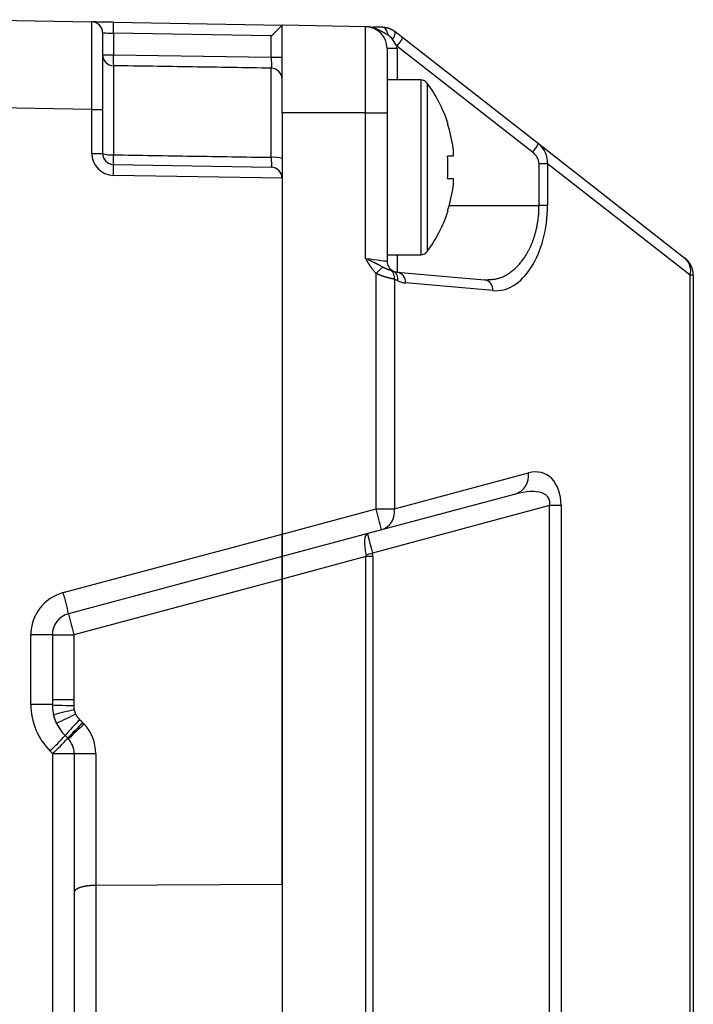
# Model space of a CAD drawing. Units: millimetres. Extents: x 0 to 616, y -1 to 424.
# Drawn here: x 216 to 246, y 309 to 354 of the extents above; entities that cross this region are included whole.
import ezdxf

# ---------------------------------------------------------------- set-up
doc = ezdxf.new("R2010")
doc.units = ezdxf.units.MM
doc.header["$LTSCALE"] = 0.26559
doc.layers.add('NoLayerName_001', color=7, linetype='Continuous')

msp = doc.modelspace()

# ---------------------------------------------------------------- linework, layer by layer
at = {"layer": 'NoLayerName_001', "color": 7, "linetype": 'Continuous', "lineweight": 25}
for p, q in [((213.176, 354.487), (218.984, 354.385)), ((219.967, 354.368), (227.676, 354.234)), ((231.493, 354.167), (227.676, 354.234)), ((227.676, 350.234), (227.676, 354.234)), ((231.493, 350.234), (231.493, 354.167)), ((232.849, 353.942), (233.192, 353.673)), ((219.476, 353.885), (219.476, 350.386)), ((227.184, 353.742), (219.967, 353.868)), ((219.967, 353.868), (219.967, 352.879)), ((227.184, 352.767), (227.184, 353.742)), ((232.928, 353.279), (232.72, 353.594)), ((233.192, 353.673), (239.395, 348.821)), ((232.932, 353.167), (232.476, 353.167)), ((232.476, 353.167), (232.476, 350.234)), ((239.131, 348.428), (232.928, 353.279)), ((219.476, 352.879), (219.967, 352.879)), ((219.967, 352.879), (227.184, 352.767)), ((227.184, 352.767), (227.676, 352.767)), ((219.967, 352.383), (219.967, 348.307)), ((227.184, 348.192), (227.184, 352.269)), ((234.02, 351.734), (232.476, 351.734)), ((218.984, 350.386), (213.176, 350.487)), ((218.984, 350.386), (219.476, 350.386)), ((218.984, 348.368), (218.984, 350.386)), ((219.476, 350.386), (219.476, 348.368)), ((227.676, 350.234), (227.676, 330.964)), ((231.493, 350.234), (227.676, 350.234)), ((231.493, 350.234), (232.476, 350.234)), ((231.493, 343.571), (231.493, 350.234)), ((232.476, 350.234), (232.476, 343.442)), ((235.497, 348.601), (235.497, 348.249)), ((239.395, 348.821), (246.092, 343.584)), ((218.984, 348.368), (219.476, 348.368)), ((235.497, 348.249), (235.244, 348.249)), ((219.967, 347.868), (227.184, 347.742)), ((239.807, 347.899), (239.423, 347.899)), ((239.423, 345.984), (239.423, 347.899)), ((246.331, 342.796), (239.807, 347.899)), ((239.807, 347.899), (239.807, 345.984)), ((227.676, 347.234), (219.967, 347.368)), ((227.676, 347.242), (227.676, 347.234)), ((227.676, 347.234), (227.676, 330.964)), ((235.244, 347.219), (235.497, 347.219)), ((235.497, 347.219), (235.497, 346.866)), ((239.807, 345.984), (239.423, 345.984)), ((232.476, 343.734), (234.02, 343.734)), ((231.975, 342.885), (231.841, 343.039)), ((231.975, 332.116), (231.975, 342.885)), ((232.657, 343.031), (232.756, 342.992)), ((232.932, 342.944), (236.934, 342.593)), ((246.476, 342.796), (246.331, 342.796)), ((246.331, 275.771), (246.331, 342.796)), ((246.476, 342.796), (246.476, 275.771)), ((232.965, 342.543), (232.813, 342.615)), ((232.813, 342.615), (232.813, 332.116)), ((237.318, 342.095), (233.316, 342.446)), ((232.813, 332.116), (238.94, 333.758)), ((238.344, 332.792), (232.216, 331.15)), ((227.676, 330.964), (231.975, 332.116)), ((239.906, 332.264), (231.807, 330.094)), ((231.975, 332.116), (232.813, 332.116)), ((240.431, 332.264), (239.906, 332.264)), ((239.906, 291.403), (239.906, 332.264)), ((240.431, 332.264), (240.431, 291.403)), ((232.216, 331.15), (227.676, 329.934)), ((217.675, 328.285), (227.676, 330.964)), ((227.676, 329.934), (227.676, 330.964)), ((227.676, 330.964), (227.676, 329.934)), ((227.676, 329.934), (217.917, 327.319)), ((227.676, 328.903), (227.676, 329.934)), ((227.676, 329.934), (227.676, 328.903)), ((231.514, 329.932), (227.676, 328.903)), ((231.827, 329.932), (231.514, 329.932)), ((231.514, 293.736), (231.514, 329.932)), ((231.827, 329.932), (231.827, 293.736)), ((227.676, 328.903), (218.158, 326.353)), ((227.676, 328.903), (227.676, 294.764)), ((227.676, 314.938), (227.676, 328.903)), ((217.176, 326.353), (216.193, 326.353)), ((216.193, 323.162), (216.193, 326.353)), ((217.176, 326.353), (218.158, 326.353)), ((217.176, 326.353), (217.176, 323.162)), ((218.158, 326.353), (218.158, 323.395)), ((217.176, 323.395), (218.158, 323.395)), ((218.158, 323.395), (218.153, 323.116)), ((217.176, 323.162), (216.193, 323.162)), ((218.168, 322.926), (218.241, 322.721)), ((217.366, 322.296), (217.224, 322.698)), ((218.569, 322.337), (218.633, 322.27)), ((217.761, 321.748), (217.883, 321.626)), ((217.193, 320.919), (217.072, 321.041)), ((218.176, 320.919), (217.193, 320.919)), ((217.193, 302.748), (217.193, 320.919)), ((219.158, 320.919), (218.176, 320.919)), ((218.176, 320.919), (218.176, 302.748)), ((219.158, 320.919), (219.158, 314.893)), ((227.676, 314.938), (219.158, 314.893)), ((219.158, 314.893), (219.158, 308.774))]:
    msp.add_line(p, q, dxfattribs=at)
at = {"layer": 'NoLayerName_001', "color": 8, "linetype": 'Continuous', "lineweight": 25}
for p, q in [((232.932, 353.167), (232.932, 351.734)), ((234.02, 351.734), (234.02, 343.734)), ((234.31, 351.587), (234.31, 343.88)), ((235.314, 345.984), (239.423, 345.984)), ((232.932, 343.734), (232.932, 342.944))]:
    msp.add_line(p, q, dxfattribs=at)
at = {"layer": 'NoLayerName_001', "color": 7, "linetype": 'Continuous', "lineweight": 25}
for points in [[(219.967, 354.368), (219.774, 354.371), (219.59, 354.375), (219.42, 354.378), (219.271, 354.38), (219.149, 354.382), (219.059, 354.384), (219.003, 354.385), (218.984, 354.385)], [(232.25, 354.154), (232.294, 354.146), (232.337, 354.126), (232.376, 354.094), (232.413, 354.05), (232.445, 353.996), (232.472, 353.933), (232.493, 353.863), (232.507, 353.788)], [(219.476, 353.885), (219.485, 353.885), (219.513, 353.884), (219.558, 353.882), (219.619, 353.88), (219.693, 353.878), (219.778, 353.875), (219.871, 353.872), (219.967, 353.868)], [(235.244, 349.718), (235.252, 349.722), (235.258, 349.725), (235.261, 349.727), (235.262, 349.727)], [(235.262, 345.74), (235.261, 345.74), (235.258, 345.742), (235.252, 345.745), (235.244, 345.749)], [(231.493, 343.571), (231.686, 343.545), (231.87, 343.521), (232.04, 343.499), (232.189, 343.479), (232.311, 343.463), (232.401, 343.452), (232.457, 343.444), (232.476, 343.442)]]:
    msp.add_lwpolyline(points, dxfattribs=at)
at = {"layer": 'NoLayerName_001', "color": 8, "linetype": 'Continuous', "lineweight": 25}
msp.add_lwpolyline([(217.176, 323.147), (217.205, 323.146), (217.269, 323.143), (217.363, 323.14), (217.485, 323.137), (217.63, 323.132), (217.794, 323.127), (217.97, 323.121), (218.153, 323.116)], dxfattribs=at)
at = {"layer": 'NoLayerName_001', "color": 7, "linetype": 'Continuous', "lineweight": 25}
for centre, radius, start, end in [((218.976, 353.885), 0.5, 0, 89), ((212.803, 354.118), 7.168, 358.0016, 1.9984), ((231.476, 353.167), 1, 0, 89), ((232.424, 353.901), 0.427, 313.9077, 5.4306), ((231.648, 354.424), 1.718, 318.1812, 334.0565), ((231.432, 353.167), 1.5, 0, 4.2853), ((219.974, 352.881), 0.498, 180.212, 269.2203), ((229.263, 352.631), 9.3, 178.4714, 181.5286), ((227.177, 351.77), 0.499, 0.1426, 89.1484), ((234.02, 351.374), 0.36, 36.3584, 90), ((229.076, 347.734), 6.5, 17.8626, 36.3584), ((229.076, 347.734), 6.48, 7.6968, 17.8351), ((237.851, 349.573), 1.718, 318.1813, 334.0565), ((219.984, 348.368), 1, 180, 269), ((219.847, 349.351), 1.051, 249.2731, 276.5294), ((219.976, 348.368), 0.5, 180, 269), ((226.75, 348.088), 6.787, 178.1477, 181.8523), ((227.304, 346.939), 1.258, 72.841, 95.4778), ((228.084, 347.734), 7.178, 355.8857, 4.1143), ((212.803, 347.618), 7.168, 358.0016, 1.9984), ((227.176, 347.242), 0.5, 0, 89), ((229.076, 347.734), 6.48, 342.1649, 352.3032), ((229.076, 347.734), 6.5, 323.6416, 342.1374), ((234.02, 344.094), 0.36, 270, 323.6416), ((245.476, 342.796), 1, 0, 51.9695), ((245.582, 342.999), 0.775, 344.825, 48.9482), ((215.005, 360.523), 24.476, 313.8944, 314.8826), ((232.976, 343.442), 0.5, 180, 244.0041), ((232.364, 342.684), 0.454, 351.3028, 49.8129), ((232.976, 343.442), 0.5, 244.0041, 265), ((232.549, 342.623), 0.423, 349.0797, 60.6856), ((232.856, 342.488), 0.462, 354.6852, 80.5776), ((233.403, 343.442), 1, 244.0041, 265), ((236.859, 342.138), 0.462, 354.6854, 80.5774), ((238.056, 333.637), 0.892, 288.8005, 7.8158), ((217.789, 328.058), 14.755, 12.0963, 15.9632), ((231.929, 331.995), 0.892, 288.8004, 7.8157), ((228.78, 340.808), 11.133, 284.2221, 285.7779), ((218.193, 326.353), 2, 105, 180), ((203.489, 324.227), 14.755, 12.0964, 15.9633), ((218.176, 326.353), 1, 105, 180), ((232.344, 330.411), 14.754, 192.0963, 195.9633), ((219.193, 323.162), 3, 180, 225), ((219.176, 323.162), 2, 180, 225), ((234.094, 307.03), 21.994, 135.407, 137.9775), ((232.724, 307.922), 20.202, 134.4797, 137.2814), ((232.534, 306.735), 20.847, 131.8222, 134.5356), ((217.158, 320.919), 2, 0, 42.4946), ((203.154, 335.305), 19.929, 314.2959, 317.136), ((203.273, 335.186), 19.933, 314.296, 317.1356), ((217.176, 320.919), 1, 0, 45)]:
    msp.add_arc(centre, radius, start, end, dxfattribs=at)
at = {"layer": 'NoLayerName_001', "color": 8, "linetype": 'Continuous', "lineweight": 25}
for centre, radius, start, end in [((238.177, 237.991), 87.26, 103.25581, 103.88982), ((238.356, 280.222), 47.02, 115.3283, 116.5061)]:
    msp.add_arc(centre, radius, start, end, dxfattribs=at)
at = {"layer": 'NoLayerName_001', "color": 7, "linetype": 'Continuous', "lineweight": 25}
for centre, major_axis, ratio, start_param, end_param in [((218.976, 350.385), (0.009, 4), 0.002181, 4.71266, 6.283152), ((227.176, 353.742), (-0.5, -0.491), 0.008726, 1.579675, 3.133018), ((238.762, 348.047), (-0.934, 0.511), 0.937805, 3.52264, 4.538521), ((238.805, 348.047), (-0.548, 0.381), 0.748681, 3.621622, 4.637503), ((237.444, 345.984), (0, 3.894), 0.606914, 3.088544, 4.712389), ((238.801, 331.65), (0.867, 2.074), 0.665767, 5.272946, 6.758137), ((237.946, 331.65), (-1.932, -0.93), 0.43536, 2.817488, 4.302679), ((231.853, 330.018), (-0.259, 0.966), 0.328452, 6.283185, 7.768376), ((231.853, 330.018), (-0.259, 0.966), 0.025043, 0, 1.485191), ((225.812, 328.31), (-5.987, -1.812), 0.31826, 3.045564, 3.126653), ((225.481, 328.31), (-6.032, -1.712), 0.158821, 3.053687, 3.134775)]:
    msp.add_ellipse(centre, major_axis=major_axis, ratio=ratio, start_param=start_param, end_param=end_param, dxfattribs=at)
for points, knots in [([(232.507, 353.788), (232.489, 353.798), (232.462, 353.814), (232.426, 353.835), (232.398, 353.85), (232.371, 353.866), (232.344, 353.881), (232.317, 353.896), (232.29, 353.911), (232.262, 353.926), (232.235, 353.941), (232.207, 353.956), (232.179, 353.97), (232.152, 353.984), (232.124, 353.998), (232.095, 354.012), (232.067, 354.025), (232.039, 354.038), (232.01, 354.051), (231.981, 354.063), (231.952, 354.075), (231.923, 354.086), (231.894, 354.096), (231.864, 354.106), (231.834, 354.115), (231.804, 354.123), (231.773, 354.131), (231.743, 354.138), (231.712, 354.144), (231.681, 354.15), (231.65, 354.155), (231.619, 354.159), (231.587, 354.162), (231.556, 354.164), (231.524, 354.166), (231.503, 354.167), (231.493, 354.167)], [0, 0, 0, 0, 0.062503, 0.093754, 0.125002, 0.156248, 0.187493, 0.218734, 0.249974, 0.281213, 0.312451, 0.343689, 0.37493, 0.406175, 0.437423, 0.468669, 0.499911, 0.531147, 0.562379, 0.593607, 0.624838, 0.656079, 0.687338, 0.718629, 0.749962, 0.781332, 0.812734, 0.84416, 0.875605, 0.907063, 0.938528, 0.969997, 1.001467, 1.032934, 1.064397, 1.095856, 1.095856, 1.095856, 1.095856]), ([(232.25, 354.154), (232.261, 354.153), (232.282, 354.151), (232.314, 354.147), (232.346, 354.144), (232.378, 354.14), (232.41, 354.135), (232.441, 354.13), (232.472, 354.123), (232.503, 354.116), (232.534, 354.108), (232.564, 354.098), (232.594, 354.086), (232.623, 354.074), (232.652, 354.06), (232.681, 354.045), (232.709, 354.029), (232.737, 354.012), (232.765, 353.995), (232.793, 353.978), (232.821, 353.96), (232.84, 353.948), (232.849, 353.942)], [0, 0, 0, 0, 0.032205, 0.0643829, 0.0965087, 0.1285618, 0.1605281, 0.1924026, 0.2241913, 0.2559139, 0.2876062, 0.3193221, 0.3511318, 0.3830936, 0.4152418, 0.4475922, 0.4801441, 0.5128837, 0.5457861, 0.5788178, 0.6119391, 0.6451063, 0.6451063, 0.6451063, 0.6451063]), ([(232.72, 353.594), (232.717, 353.598), (232.711, 353.606), (232.702, 353.617), (232.692, 353.629), (232.683, 353.641), (232.673, 353.652), (232.664, 353.663), (232.654, 353.674), (232.644, 353.685), (232.634, 353.695), (232.623, 353.705), (232.612, 353.715), (232.601, 353.724), (232.59, 353.733), (232.579, 353.741), (232.567, 353.749), (232.555, 353.757), (232.543, 353.765), (232.531, 353.773), (232.519, 353.78), (232.511, 353.785), (232.507, 353.788)], [0, 0, 0, 0, 0.0150007, 0.0299859, 0.0449405, 0.0598504, 0.0747028, 0.089487, 0.1041946, 0.11882, 0.1333614, 0.1478211, 0.1622068, 0.1765367, 0.1908305, 0.2051034, 0.2193663, 0.2336265, 0.2478881, 0.2621529, 0.276421, 0.2906909, 0.2906909, 0.2906909, 0.2906909]), ([(227.184, 352.767), (227.185, 352.732), (227.186, 352.677), (227.186, 352.609), (227.187, 352.563), (227.187, 352.525), (227.187, 352.49), (227.187, 352.456), (227.187, 352.424), (227.187, 352.399), (227.187, 352.381), (227.187, 352.368), (227.187, 352.355), (227.187, 352.344), (227.187, 352.333), (227.187, 352.323), (227.186, 352.313), (227.186, 352.305), (227.186, 352.297), (227.186, 352.29), (227.185, 352.285), (227.185, 352.28), (227.185, 352.276), (227.185, 352.272), (227.184, 352.27), (227.184, 352.269)], [0, 0, 0, 0, 0.1042636, 0.1649283, 0.2039787, 0.2415905, 0.2774907, 0.311406, 0.3430812, 0.3723405, 0.3860159, 0.3990295, 0.4113619, 0.422994, 0.4339046, 0.4440624, 0.4534331, 0.4619824, 0.4696758, 0.4764793, 0.4823586, 0.4872799, 0.4912537, 0.4945386, 0.4974796, 0.4974796, 0.4974796, 0.4974796]), ([(227.184, 348.192), (227.185, 348.151), (227.186, 348.097), (227.186, 348.031), (227.187, 347.994), (227.187, 347.958), (227.187, 347.925), (227.187, 347.894), (227.187, 347.865), (227.187, 347.843), (227.187, 347.826), (227.187, 347.815), (227.187, 347.805), (227.187, 347.795), (227.187, 347.786), (227.187, 347.777), (227.186, 347.77), (227.186, 347.763), (227.186, 347.758), (227.186, 347.753), (227.186, 347.749), (227.185, 347.746), (227.185, 347.744), (227.185, 347.743), (227.184, 347.742), (227.184, 347.742)], [0, 0, 0, 0, 0.1223549, 0.1612826, 0.1986457, 0.2341876, 0.2676815, 0.2989004, 0.3276307, 0.3537169, 0.3657248, 0.3770192, 0.3875827, 0.3973979, 0.4064457, 0.4146987, 0.4221267, 0.4286995, 0.4343874, 0.4391603, 0.442989, 0.4458453, 0.4477474, 0.448965, 0.4498503, 0.4498503, 0.4498503, 0.4498503]), ([(239.414, 345.676), (239.416, 345.727), (239.421, 345.83), (239.422, 345.932), (239.423, 345.984)], [0, 0, 0, 0, 0.153613, 0.3074142, 0.3074142, 0.3074142, 0.3074142]), ([(236.934, 342.593), (236.964, 342.594), (237.022, 342.595), (237.11, 342.597), (237.198, 342.601), (237.286, 342.608), (237.373, 342.618), (237.461, 342.633), (237.548, 342.653), (237.634, 342.679), (237.72, 342.71), (237.806, 342.747), (237.89, 342.79), (237.974, 342.837), (238.057, 342.89), (238.139, 342.948), (238.219, 343.01), (238.298, 343.078), (238.376, 343.15), (238.453, 343.227), (238.527, 343.309), (238.6, 343.395), (238.671, 343.486), (238.74, 343.582), (238.806, 343.682), (238.87, 343.787), (238.932, 343.897), (238.99, 344.011), (239.046, 344.13), (239.098, 344.253), (239.148, 344.381), (239.194, 344.513), (239.236, 344.648), (239.274, 344.787), (239.309, 344.929), (239.339, 345.074), (239.365, 345.222), (239.386, 345.372), (239.403, 345.524), (239.41, 345.625), (239.414, 345.676)], [0, 0, 0, 0, 0.08797, 0.175907, 0.263805, 0.351711, 0.439751, 0.528159, 0.61729, 0.707487, 0.798962, 0.891892, 0.986429, 1.082704, 1.180824, 1.280877, 1.382934, 1.48705, 1.593266, 1.70162, 1.81218, 1.925028, 2.040249, 2.157932, 2.278171, 2.401065, 2.526716, 2.655222, 2.786568, 2.920666, 3.057423, 3.196745, 3.338539, 3.482714, 3.629171, 3.77766, 3.927836, 4.079357, 4.23189, 4.385115, 4.385115, 4.385115, 4.385115]), ([(231.493, 343.571), (231.521, 343.558), (231.567, 343.537), (231.632, 343.507), (231.678, 343.486), (231.715, 343.469), (231.742, 343.456), (231.769, 343.443), (231.796, 343.431), (231.823, 343.418), (231.85, 343.405), (231.876, 343.392), (231.902, 343.379), (231.929, 343.366), (231.954, 343.353), (231.98, 343.34), (232.006, 343.327), (232.031, 343.314), (232.056, 343.3), (232.081, 343.287), (232.106, 343.274), (232.13, 343.261), (232.163, 343.243), (232.212, 343.216), (232.252, 343.194), (232.277, 343.18)], [0, 0, 0, 0, 0.0917733, 0.1527867, 0.2135493, 0.2438055, 0.273962, 0.3040072, 0.3339308, 0.3637222, 0.3933712, 0.4228677, 0.4522015, 0.4813627, 0.5103421, 0.5391429, 0.5677791, 0.596265, 0.6246146, 0.652842, 0.6809611, 0.7089856, 0.7369292, 0.7926281, 0.8759082, 0.8759082, 0.8759082, 0.8759082]), ([(231.841, 343.039), (231.832, 343.05), (231.82, 343.067), (231.803, 343.09), (231.79, 343.107), (231.778, 343.124), (231.765, 343.141), (231.753, 343.158), (231.74, 343.176), (231.728, 343.193), (231.716, 343.21), (231.704, 343.228), (231.692, 343.245), (231.681, 343.263), (231.669, 343.281), (231.658, 343.299), (231.646, 343.317), (231.635, 343.335), (231.624, 343.353), (231.613, 343.371), (231.602, 343.389), (231.591, 343.407), (231.58, 343.425), (231.565, 343.449), (231.547, 343.48), (231.522, 343.522), (231.504, 343.552), (231.493, 343.571)], [0, 0, 0, 0, 0.0424024, 0.063602, 0.0847997, 0.1059953, 0.1271884, 0.1483792, 0.169568, 0.1907554, 0.2119425, 0.2331305, 0.2543203, 0.2755122, 0.2967064, 0.3179028, 0.3391011, 0.3603008, 0.381501, 0.402701, 0.4238997, 0.4450964, 0.4662915, 0.4874852, 0.5298701, 0.5722534, 0.6358304, 0.6358304, 0.6358304, 0.6358304]), ([(232.277, 343.18), (232.282, 343.178), (232.293, 343.172), (232.309, 343.163), (232.324, 343.155), (232.34, 343.147), (232.356, 343.14), (232.371, 343.133), (232.386, 343.126), (232.401, 343.119), (232.416, 343.113), (232.431, 343.107), (232.446, 343.101), (232.46, 343.096), (232.474, 343.09), (232.487, 343.085), (232.501, 343.08), (232.514, 343.076), (232.527, 343.071), (232.539, 343.067), (232.551, 343.063), (232.562, 343.059), (232.573, 343.056), (232.584, 343.052), (232.594, 343.049), (232.604, 343.046), (232.613, 343.043), (232.622, 343.041), (232.631, 343.038), (232.643, 343.035), (232.651, 343.032), (232.657, 343.031)], [0, 0, 0, 0, 0.0181074, 0.0361226, 0.0539547, 0.0715261, 0.0888183, 0.1058309, 0.1225625, 0.1390114, 0.1551747, 0.1710495, 0.1866318, 0.2019171, 0.2168916, 0.2315293, 0.2458033, 0.2596867, 0.2731521, 0.2861723, 0.2987199, 0.3107673, 0.3222887, 0.3332974, 0.3438491, 0.3540011, 0.3638106, 0.373335, 0.3826313, 0.3917567, 0.4097227, 0.4097227, 0.4097227, 0.4097227]), ([(232.813, 342.615), (232.799, 342.618), (232.778, 342.623), (232.75, 342.629), (232.728, 342.633), (232.706, 342.638), (232.684, 342.643), (232.661, 342.649), (232.637, 342.655), (232.612, 342.661), (232.586, 342.667), (232.56, 342.674), (232.532, 342.681), (232.504, 342.689), (232.475, 342.697), (232.446, 342.705), (232.415, 342.714), (232.385, 342.723), (232.354, 342.733), (232.323, 342.743), (232.291, 342.753), (232.26, 342.764), (232.228, 342.775), (232.196, 342.787), (232.164, 342.799), (232.132, 342.812), (232.101, 342.826), (232.069, 342.84), (232.038, 342.855), (232.006, 342.87), (231.986, 342.88), (231.975, 342.885)], [0, 0, 0, 0, 0.0427399, 0.0643962, 0.0863962, 0.1088547, 0.1318868, 0.1556076, 0.1801326, 0.2055774, 0.2320472, 0.2595331, 0.2879563, 0.3172375, 0.3472974, 0.3780572, 0.4094383, 0.4413624, 0.4737518, 0.5065324, 0.5396563, 0.573088, 0.6067938, 0.6407412, 0.6748999, 0.7092413, 0.7437389, 0.7783687, 0.8131079, 0.8479264, 0.8827867, 0.8827867, 0.8827867, 0.8827867]), ([(218.153, 323.116), (218.153, 323.109), (218.153, 323.1), (218.153, 323.087), (218.152, 323.077), (218.153, 323.068), (218.153, 323.058), (218.153, 323.049), (218.153, 323.039), (218.154, 323.03), (218.154, 323.02), (218.155, 323.011), (218.156, 323.001), (218.157, 322.992), (218.158, 322.982), (218.16, 322.973), (218.161, 322.963), (218.163, 322.954), (218.165, 322.944), (218.167, 322.935), (218.168, 322.929), (218.168, 322.926)], [0, 0, 0, 0, 0.0191765, 0.0287604, 0.0383392, 0.0479117, 0.0574768, 0.0670341, 0.0765834, 0.0861253, 0.095661, 0.1051924, 0.1147223, 0.1242544, 0.1337919, 0.1433367, 0.1528895, 0.1624499, 0.1720167, 0.1815881, 0.1911619, 0.1911619, 0.1911619, 0.1911619]), ([(218.241, 322.721), (218.246, 322.712), (218.255, 322.699), (218.266, 322.681), (218.274, 322.668), (218.283, 322.654), (218.292, 322.641), (218.3, 322.628), (218.309, 322.615), (218.318, 322.602), (218.328, 322.589), (218.337, 322.576), (218.347, 322.564), (218.356, 322.552), (218.366, 322.54), (218.377, 322.528), (218.387, 322.516), (218.398, 322.505), (218.409, 322.493), (218.42, 322.482), (218.428, 322.475), (218.432, 322.471)], [0, 0, 0, 0, 0.0317638, 0.0476374, 0.0635014, 0.0793529, 0.0951897, 0.1110101, 0.1268127, 0.1425973, 0.1583643, 0.174115, 0.1898519, 0.2055787, 0.2213003, 0.237023, 0.2527547, 0.2685036, 0.2842717, 0.3000553, 0.3158475, 0.3158475, 0.3158475, 0.3158475]), ([(218.432, 322.471), (218.445, 322.458), (218.466, 322.438), (218.492, 322.413), (218.508, 322.397), (218.524, 322.382), (218.544, 322.361), (218.56, 322.346), (218.569, 322.337)], [0, 0, 0, 0, 0.0577564, 0.0866343, 0.1058862, 0.1251381, 0.1540159, 0.1925201, 0.1925201, 0.1925201, 0.1925201]), ([(219.158, 314.893), (219.145, 314.893), (219.118, 314.892), (219.079, 314.891), (219.039, 314.889), (219, 314.887), (218.961, 314.885), (218.922, 314.883), (218.884, 314.88), (218.846, 314.877), (218.809, 314.873), (218.773, 314.868), (218.737, 314.863), (218.702, 314.858), (218.667, 314.852), (218.634, 314.845), (218.601, 314.839), (218.57, 314.831), (218.539, 314.824), (218.509, 314.816), (218.481, 314.808), (218.453, 314.799), (218.427, 314.79), (218.402, 314.781), (218.378, 314.771), (218.355, 314.762), (218.334, 314.751), (218.314, 314.741), (218.295, 314.73), (218.278, 314.72), (218.261, 314.708), (218.247, 314.697), (218.233, 314.686), (218.221, 314.674), (218.21, 314.662), (218.201, 314.65), (218.193, 314.638), (218.187, 314.625), (218.182, 314.613), (218.18, 314.604), (218.178, 314.6)], [0, 0, 0, 0, 0.039784, 0.079499, 0.119074, 0.158442, 0.197535, 0.236288, 0.274637, 0.312523, 0.349889, 0.386689, 0.422878, 0.458412, 0.493245, 0.527331, 0.560624, 0.593078, 0.624647, 0.655298, 0.685007, 0.713755, 0.741521, 0.768287, 0.794038, 0.81876, 0.842444, 0.865088, 0.886704, 0.907308, 0.926918, 0.945562, 0.963271, 0.980087, 0.996059, 1.011252, 1.025743, 1.039627, 1.053013, 1.066022, 1.066022, 1.066022, 1.066022]), ([(218.178, 314.6), (218.178, 314.596), (218.176, 314.588), (218.176, 314.579), (218.176, 314.575)], [0, 0, 0, 0, 0.01276704, 0.02543525, 0.02543525, 0.02543525, 0.02543525])]:
    msp.add_open_spline(points, degree=3, knots=knots, dxfattribs=at)
for points in [[(231.841, 354.161), (231.909, 354.16), (232.046, 354.157), (232.182, 354.155), (232.25, 354.154)], [(227.184, 352.269), (225.981, 352.288), (223.576, 352.326), (221.17, 352.364), (219.967, 352.383)], [(219.967, 348.307), (221.17, 348.288), (223.576, 348.249), (225.981, 348.211), (227.184, 348.192)]]:
    msp.add_open_spline(points, degree=3, dxfattribs=at)

doc.saveas('drawing.dxf')
